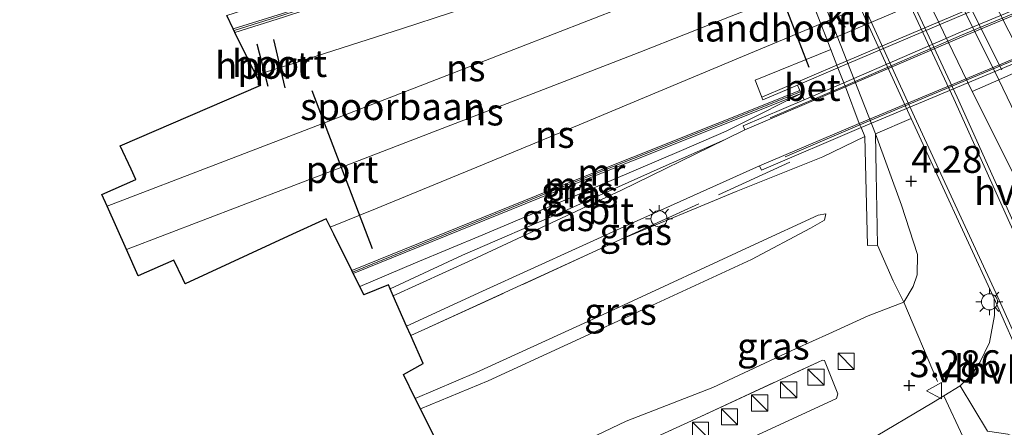
# Model space of a CAD drawing. Units: metres. Extents: x 199995 to 210008, y 499999 to 506253.
# Drawn here: x 200441 to 200533, y 500289 to 500327 of the extents above; entities that cross this region are included whole.
import ezdxf
from ezdxf.enums import TextEntityAlignment as Align

# ---------------------------------------------------------------- set-up
doc = ezdxf.new("R2010")
doc.units = ezdxf.units.M
doc.linetypes.add('IE-TERREINAFSCHEIDING', pattern=[10, 8, -2])
doc.layers.get('0').update_dxf_attribs({"lineweight": 25})
for name, color, linetype, lineweight in [('B-ME-AL-OVERIG-L-B1', 7, 'Continuous', 18), ('B-ME-GW-KRUINLIJN-L-B1', 93, 'Continuous', 18), ('B-ME-GW-TEENLIJN-L-B1', 93, 'Continuous', 18), ('B-ME-IE-GRASLAND-GV-B6', 93, 'Continuous', 18), ('B-ME-IE-INRICHTINGSELEMENT-S-B1', 253, 'Continuous', 18), ('B-ME-IE-MEUBILAIR_WEGMEUBILAIR-LICHTMAST-S-B1', 8, 'Continuous', 18), ('B-ME-IE-TERREINAFSCHEIDING-DOORGANG-L-B1', 8, 'IE-TERREINAFSCHEIDING-KUNSTMATIG-OPEN', 18), ('B-ME-IE-TERREINAFSCHEIDING-RASTERHEKWERK-L-B1', 8, 'IE-TERREINAFSCHEIDING', 18), ('B-ME-KW-BRUG-GV-B7', 173, 'Continuous', 18), ('B-ME-KW-LANDHOOFD-GV-B6', 173, 'Continuous', 18), ('B-ME-KW-LEUNING-L-B1', 8, 'Continuous', 18), ('B-ME-KW-LEUNING-L-B2', 8, 'Continuous', 18), ('B-ME-MW-MUUR-GV-B6', 8, 'IE-TERREINAFSCHEIDING-KUNSTMATIG', 18), ('B-ME-MW-MUUR-L-B1', 8, 'IE-TERREINAFSCHEIDING-KUNSTMATIG', 18), ('B-ME-OB-BEKLEDING-GV-B6', 253, 'Continuous', 18), ('B-ME-SB-SPOOR-GV-B6', 253, 'Continuous', 18), ('B-ME-SB-SPOOR-GV-B7', 253, 'Continuous', 18), ('B-ME-SB-SPOOR-L-B1', 253, 'Continuous', 18), ('B-ME-SB-SPOOR-L-B2', 253, 'Continuous', 18), ('B-ME-VH-VERH_SOORT-BETON-OVERIG-GV-B6', 8, 'IE-TERREINAFSCHEIDING-NATUURLIJK-HOUTWAL', 18), ('B-ME-VH-VERH_SOORT-BITUMEN-GV-B6', 8, 'IE-TERREINAFSCHEIDING-NATUURLIJK-HOUTWAL', 18), ('B-ME-VH-VERH_SOORT-BITUMEN-GV-B7', 8, 'IE-TERREINAFSCHEIDING-NATUURLIJK-HOUTWAL', 18), ('B-ME-VH-VERH_SOORT-HALF_VERHARDING-GV-B6', 8, 'IE-TERREINAFSCHEIDING-NATUURLIJK-HOUTWAL', 18), ('B-ME-VH-VERH_SOORT-KLINKERS-GV-B6', 8, 'IE-TERREINAFSCHEIDING-NATUURLIJK-HOUTWAL', 18), ('B-ME-VH-VERH_SOORT-ONVERHARD-GV-B6', 8, 'Continuous', 18), ('B-ME-VH-VERH_SOORT-TEGELS-GV-B6', 8, 'Continuous', 18), ('B-ME-VW-MEUBILAIR_WEGMEUBILAIR-VERKEERSBORD-S-B1', 8, 'Continuous', 18)]:
    doc.layers.add(name, color=color, linetype=linetype, lineweight=lineweight)
for name, color, linetype in [('B-ME-GW-HOOGTEPUNT-S-B1', 10, 'Continuous'), ('B-ME-KG-KADASTRAAL-OPNAMEDTMGRENS-L-B1', 10, 'Continuous'), ('B-ME-VW-PORTAAL-L-B1', 10, 'Continuous')]:
    doc.layers.add(name, color=color, linetype=linetype)
doc.styles.add('NLCS-ISO', font='NLCS-ISO.TTF')
doc.linetypes.add('IE-TERREINAFSCHEIDING-KUNSTMATIG', pattern='A,4,[82,NLCS.SHX,S=0.75,R=90,X=0,Y=0],4,-2', length=10)
doc.linetypes.add('IE-TERREINAFSCHEIDING-KUNSTMATIG-OPEN', pattern='A,7,-1.5,[67,NLCS.SHX,S=0.75,R=0,X=0,Y=0],-1.5', length=10)
doc.linetypes.add('IE-TERREINAFSCHEIDING-NATUURLIJK-HOUTWAL', pattern='A,7,-1.5,[67,NLCS.SHX,S=0.75,R=45,X=0,Y=0],-1.5,7,-1.5,[70,NLCS.SHX,S=0.75,R=0,X=0,Y=0],-1.5', length=20)

# ---------------------------------------------------------------- blocks, each defined once
blk = doc.blocks.new('kast')
blk.add_line((-0.75, -0.75), (0.75, 0.75))
blk.add_lwpolyline([(-0.75, 0.75), (0.75, 0.75), (0.75, -0.75), (-0.75, -0.75)], close=True)
blk = doc.blocks.new('verkeersbord')
for p, q in [((0, 0.75), (-0.75, -0.625)), ((0.75, -0.625), (0, 0.75)), ((-0.75, -0.625), (0.75, -0.625))]:
    blk.add_line(p, q)
blk = doc.blocks.new('hoogtepunt')
for p, q in [((-0.5, 0), (0.5, 0)), ((0, 0.5), (0, -0.5))]:
    blk.add_line(p, q)
blk = doc.blocks.new('lantaarnpaal')
for p, q in [((0, 0.75), (0, 1.25)), ((-0.75, 0), (-1.25, 0)), ((-0.884, 0.884), (-0.53, 0.53)), ((0.53, 0.53), (0.884, 0.884)), ((0.75, 0), (1.25, 0)), ((-0.53, -0.53), (-0.884, -0.884)), ((0, -0.75), (0, -1.25)), ((0.53, -0.53), (0.884, -0.884))]:
    blk.add_line(p, q)
blk.add_circle((0, 0), 0.75)

msp = doc.modelspace()

# ---------------------------------------------------------------- linework, layer by layer
at = {"layer": 'B-ME-AL-OVERIG-L-B1'}
msp.add_line((200532.437, 500321.851, 5.325), (200520.126, 500346.391, 5.408), dxfattribs=at)
at = {"layer": 'B-ME-GW-KRUINLIJN-L-B1'}
for points in [[(200395.133, 500600.401, 5.017), (200405.45, 500583.57, 4.822), (200415.052, 500568.203, 4.869), (200424.146, 500551.527, 4.886), (200430.733, 500537.617, 4.881), (200435.998, 500525.489, 4.968), (200441.352, 500513.212, 4.939), (200447.057, 500499.996, 5.02), (200452.439, 500488.814, 5.055), (200456.734, 500478.675, 5.072), (200461.306, 500468.295, 5.066), (200467.542, 500455.007, 5.211), (200469.589, 500450.768, 5.223), (200476.67, 500434.635, 5.173), (200487.8, 500411.16, 5.274), (200499.043, 500387.858, 5.299), (200508.854, 500367.829, 5.299), (200515.437, 500354.57, 5.362), (200519.318, 500346.733, 5.324), (200532.139, 500320.913, 5.253), (200542.548, 500299.3, 5.304), (200553.829, 500275.98, 5.029), (200560.772, 500261.693, 5.001)], [(200472.699, 500301.694, 10.409), (200477.891, 500303.894, 10.521), (200484.146, 500306.517, 10.697), (200493.983, 500310.663, 10.904), (200502.627, 500314.361, 11.014), (200506.785, 500316.151, 11.07), (200508.219, 500316.869, 11.08), (200513.777, 500319.658, 11.007)], [(200496.968, 500306.065, 10.057), (200507.723, 500310.542, 10.409), (200515.796, 500313.742, 10.599), (200519.673, 500315.645, 10.725)], [(200478.34, 500290.319, 6.883), (200484.655, 500292.918, 6.951), (200499.478, 500299.742, 7.092), (200509.146, 500304.201, 7.401), (200514.629, 500307.125, 7.591), (200515.947, 500307.867, 7.653), (200516.049, 500308.462, 7.864)]]:
    msp.add_polyline3d(points, dxfattribs=at)
at = {"layer": 'B-ME-GW-TEENLIJN-L-B1'}
for points in [[(200556.254, 500258.376, 2.995), (200547.961, 500277.584, 3.487), (200545.53, 500283.492, 3.617), (200539.999, 500296.93, 3.915), (200534.416, 500310.365, 4.255), (200529.661, 500319.827, 4.595), (200517.162, 500345.723, 4.6), (200513.537, 500353.233, 4.591), (200513.052, 500354.272, 4.597), (200506.278, 500368.792, 4.686), (200499.713, 500382.697, 4.734), (200492.791, 500396.732, 4.747), (200486.111, 500409.909, 4.797), (200478.162, 500425.764, 4.671), (200469.896, 500441.6, 4.066), (200465.507, 500449.953, 3.65), (200461.164, 500458.708, 3.464), (200452.72, 500475.768, 3.046), (200445.561, 500490.419, 2.773), (200437.027, 500508.774, 2.709), (200429.955, 500522.936, 2.663)], [(200475.528, 500301.481, 9.798), (200482.267, 500304.609, 10.04), (200491.704, 500308.71, 10.247), (200500.663, 500312.711, 10.485), (200506.692, 500315.37, 10.623), (200508.524, 500316.27, 10.486)], [(200476.338, 500278.746, 1.925), (200478.38, 500279.905, 2), (200480.22, 500280.679, 2.01), (200482.772, 500281.833, 1.968), (200486.349, 500283.633, 2.2), (200487.271, 500284.097, 2.259), (200490.61, 500285.887, 2.5), (200497.5, 500289.173, 2.518), (200505.533, 500292.315, 2.615), (200513.287, 500295.936, 2.648), (200516.354, 500297.292, 2.928), (200519.992, 500298.975, 3.382), (200523.304, 500300.226, 3.757), (200524.171, 500301.712, 3.789), (200524.562, 500302.789, 3.865), (200524.581, 500304.668, 3.919), (200523.107, 500309.26, 4.124), (200520.673, 500315.896, 4.381)], [(200516.049, 500308.462, 7.864), (200515.358, 500308.32, 7.895), (200509.417, 500305.611, 7.728), (200496.435, 500299.583, 7.202), (200483.538, 500293.714, 7.004), (200477.856, 500291.295, 6.95)]]:
    msp.add_polyline3d(points, dxfattribs=at)
at = {"layer": 'B-ME-IE-GRASLAND-GV-B6'}
for points in [[(200460.325, 500326.891, 10.094), (200472.352, 500330.763, 10.265), (200492.731, 500337.799, 10.44), (200503.222, 500341.364, 10.63), (200503.416, 500341.425, 10.632), (200508.611, 500343.042, 10.685), (200509.371, 500342.139, 11.207), (200509.647, 500341.428, 11.194), (200504.067, 500339.495, 10.938), (200503.745, 500339.383, 11.163), (200503.566, 500339.827, 10.958), (200503.431, 500340.166, 10.944), (200490.047, 500335.545, 10.655), (200473.89, 500329.878, 10.397), (200465.502, 500327.091, 10.208), (200460.929, 500325.661, 10.201), (200460.325, 500326.891, 10.094)], [(200563.65, 500263.47, 5.372), (200560.772, 500261.693, 5.001), (200553.829, 500275.98, 5.029), (200542.548, 500299.3, 5.304), (200532.139, 500320.913, 5.253), (200534.787, 500322.103, 5.469), (200542.246, 500307.006, 5.467), (200551.116, 500289.073, 5.455), (200559.583, 500272.027, 5.502), (200563.65, 500263.47, 5.372)], [(200560.772, 500261.693, 5.001), (200556.254, 500258.376, 2.995), (200547.961, 500277.584, 3.487), (200545.53, 500283.492, 3.617), (200539.999, 500296.93, 3.915), (200534.416, 500310.365, 4.255), (200529.661, 500319.827, 4.595), (200532.139, 500320.913, 5.253), (200542.548, 500299.3, 5.304), (200553.829, 500275.98, 5.029), (200560.772, 500261.693, 5.001)], [(200513.777, 500319.658, 11.007), (200508.219, 500316.869, 11.08), (200506.785, 500316.151, 11.07), (200502.627, 500314.361, 11.014), (200493.983, 500310.663, 10.904), (200484.146, 500306.517, 10.697), (200477.891, 500303.894, 10.521), (200472.699, 500301.694, 10.409), (200472.102, 500302.898, 10.557), (200490.534, 500310.379, 10.753), (200513.777, 500319.658, 11.007)], [(200513.777, 500319.658, 11.007), (200514.05, 500319.058, 10.767), (200508.378, 500316.627, 10.625), (200508.524, 500316.27, 10.486), (200506.692, 500315.37, 10.623), (200500.663, 500312.711, 10.485), (200491.704, 500308.71, 10.247), (200482.267, 500304.609, 10.04), (200475.528, 500301.481, 9.798), (200475.361, 500301.858, 10.024), (200473.075, 500300.935, 9.997), (200472.699, 500301.694, 10.409), (200477.891, 500303.894, 10.521), (200484.146, 500306.517, 10.697), (200493.983, 500310.663, 10.904), (200502.627, 500314.361, 11.014), (200506.785, 500316.151, 11.07), (200508.219, 500316.869, 11.08), (200513.777, 500319.658, 11.007)], [(200490.61, 500285.887, 2.5), (200497.5, 500289.173, 2.518), (200505.533, 500292.315, 2.615), (200513.287, 500295.936, 2.648), (200516.354, 500297.292, 2.928), (200519.992, 500298.975, 3.382), (200523.304, 500300.226, 3.757), (200524.171, 500301.712, 3.789), (200524.562, 500302.789, 3.865), (200524.581, 500304.668, 3.919), (200523.107, 500309.26, 4.124), (200520.673, 500315.896, 4.381), (200524.004, 500317.335, 4.375), (200531.732, 500300.582, 3.89), (200531.75, 500298.997, 3.845), (200531.3, 500296.5, 3.703), (200530.377, 500294.619, 3.608), (200529.585, 500293.447, 3.522), (200528.569, 500292.45, 3.494), (200527.044, 500291.521, 3.465), (200526.085, 500290.953, 3.388), (200519.907, 500287.294, 2.893)], [(200477.065, 500298.007, 9.636), (200484.11, 500301.256, 9.816), (200497.596, 500307.398, 10.208), (200509.899, 500312.932, 10.551), (200510.082, 500312.502, 10.551), (200519.354, 500316.478, 10.736), (200519.673, 500315.645, 10.725), (200515.796, 500313.742, 10.599), (200507.723, 500310.542, 10.409), (200496.968, 500306.065, 10.057), (200478.77, 500297.722, 9.424), (200477.452, 500297.131, 9.471), (200477.065, 500298.007, 9.636)], [(200475.817, 500300.826, 9.629), (200475.528, 500301.481, 9.798), (200482.267, 500304.609, 10.04), (200491.704, 500308.71, 10.247), (200500.663, 500312.711, 10.485), (200506.692, 500315.37, 10.623), (200497.066, 500310.655, 10.152), (200483.171, 500304.174, 9.816), (200475.817, 500300.826, 9.629)], [(200479.775, 500287.424, 4.945), (200478.34, 500290.319, 6.883), (200484.655, 500292.918, 6.951), (200499.478, 500299.742, 7.092), (200509.146, 500304.201, 7.401), (200514.629, 500307.125, 7.591), (200515.947, 500307.867, 7.653), (200516.049, 500308.462, 7.864), (200515.358, 500308.32, 7.895), (200509.417, 500305.611, 7.728), (200496.435, 500299.583, 7.202), (200483.538, 500293.714, 7.004), (200477.856, 500291.295, 6.95), (200476.758, 500293.509, 8.208), (200478.603, 500294.531, 8.175), (200477.452, 500297.131, 9.471), (200478.77, 500297.722, 9.424), (200496.968, 500306.065, 10.057), (200507.723, 500310.542, 10.409), (200515.796, 500313.742, 10.599), (200519.673, 500315.645, 10.725), (200519.925, 500305.511, 6.119), (200520.871, 500305.529, 5.263), (200520.743, 500312.23, 4.39), (200520.673, 500315.896, 4.381)], [(200520.673, 500315.896, 4.381), (200523.107, 500309.26, 4.124), (200524.581, 500304.668, 3.919), (200524.562, 500302.789, 3.865), (200524.171, 500301.712, 3.789), (200523.304, 500300.226, 3.757), (200519.992, 500298.975, 3.382), (200516.354, 500297.292, 2.928), (200513.287, 500295.936, 2.648), (200505.533, 500292.315, 2.615), (200497.5, 500289.173, 2.518), (200490.61, 500285.887, 2.5)], [(200478.34, 500290.319, 6.883), (200477.856, 500291.295, 6.95), (200483.538, 500293.714, 7.004), (200496.435, 500299.583, 7.202), (200509.417, 500305.611, 7.728), (200515.358, 500308.32, 7.895), (200516.049, 500308.462, 7.864), (200515.947, 500307.867, 7.653), (200514.629, 500307.125, 7.591), (200509.146, 500304.201, 7.401), (200499.478, 500299.742, 7.092), (200484.655, 500292.918, 6.951), (200478.34, 500290.319, 6.883)], [(200504.506, 500285.479, 2.437), (200517.045, 500291.279, 2.542), (200517.179, 500291.72, 2.618), (200515.929, 500294.809, 2.618), (200515.747, 500294.846, 2.618), (200515.348, 500294.664, 2.618), (200503.975, 500289.39, 2.561), (200492.308, 500284.046, 2.561)]]:
    msp.add_polyline3d(points, dxfattribs=at)
at = {"layer": 'B-ME-IE-TERREINAFSCHEIDING-DOORGANG-L-B1'}
msp.add_polyline3d([(200527.044, 500291.521, 3.465), (200528.814, 500287.75, 3.261), (200529.221, 500286.942, 3.401)], dxfattribs=at)
at = {"layer": 'B-ME-IE-TERREINAFSCHEIDING-RASTERHEKWERK-L-B1'}
for p, q in [((200513.646, 500319.936, 11.007), (200513.409, 500320.435, 11.133)), ((200513.777, 500319.658, 11.007), (200514.05, 500319.058, 10.767)), ((200496.968, 500306.065, 10.057), (200512.706, 500313.254, 10.585))]:
    msp.add_line(p, q, dxfattribs=at)
for points in [[(200477.452, 500297.131, 9.471), (200478.77, 500297.722, 9.424), (200496.968, 500306.065, 10.057)], [(200520.871, 500305.529, 5.263), (200522.339, 500302.221, 4.178), (200523.304, 500300.226, 3.757), (200527.044, 500291.521, 3.465)], [(200496.102, 500281.627, 2.43), (200493.861, 500280.599, 2.428), (200493.438, 500280.948, 2.418), (200492.21, 500283.934, 2.513), (200492.308, 500284.046, 2.561), (200503.975, 500289.39, 2.561), (200515.348, 500294.664, 2.618), (200515.747, 500294.846, 2.618), (200515.929, 500294.809, 2.618), (200517.179, 500291.72, 2.618), (200517.045, 500291.279, 2.542), (200504.506, 500285.479, 2.437), (200497.681, 500282.351, 2.431)]]:
    msp.add_polyline3d(points, dxfattribs=at)
at = {"layer": 'B-ME-KG-KADASTRAAL-OPNAMEDTMGRENS-L-B1'}
msp.add_polyline3d([(200479.775, 500287.424, 4.945), (200478.34, 500290.319, 6.883), (200477.856, 500291.295, 6.95), (200476.758, 500293.509, 8.208), (200478.603, 500294.531, 8.175), (200477.452, 500297.131, 9.471), (200477.065, 500298.007, 9.636), (200475.817, 500300.826, 9.629), (200475.528, 500301.481, 9.798), (200475.361, 500301.858, 10.024), (200473.075, 500300.935, 9.997), (200472.699, 500301.694, 10.409), (200472.102, 500302.898, 10.557), (200471.965, 500303.173, 10.546), (200470.282, 500306.567, 11.093), (200469.643, 500307.857, 11.092), (200469.57, 500308.004, 10.861), (200466.442, 500306.559, 11.039), (200456.454, 500301.943, 10.632), (200456.231, 500302.416, 10.898), (200455.414, 500304.153, 10.734), (200452.098, 500302.676, 10.792), (200451.004, 500305.126, 10.85), (200449.2, 500309.171, 10.847), (200448.72, 500310.246, 10.632), (200451.884, 500311.655, 10.551), (200451.439, 500312.6, 10.213), (200450.41, 500314.787, 10.108), (200463.502, 500320.416, 10.752), (200463.441, 500320.541, 10.863), (200462.801, 500321.845, 10.859), (200462.176, 500323.118, 10.464), (200461.091, 500325.33, 10.205), (200460.929, 500325.661, 10.201), (200460.325, 500326.891, 10.094)], dxfattribs=at)
at = {"layer": 'B-ME-KW-BRUG-GV-B7'}
for points in [[(200517.732, 500320.637, 10.816), (200528.578, 500325.336, 11.272), (200540.245, 500330.228, 11.355), (200552.096, 500335.178, 10.978), (200564.039, 500340.244, 11.148), (200577.435, 500345.971, 11.451), (200591.886, 500352.096, 11.57), (200607.582, 500358.669, 11.846), (200621.818, 500364.414, 12.043), (200638.936, 500371.136, 12.328), (200650.262, 500375.494, 12.488), (200659.787, 500379.201, 12.658), (200668.852, 500382.678, 12.791), (200687.487, 500389.869, 13.076), (200696.92, 500393.548, 13.195), (200716.89, 500401.165, 13.484), (200726.666, 500404.942, 13.636), (200734.809, 500408.139, 13.608), (200754.609, 500415.705, 13.785), (200772.491, 500422.59, 13.962), (200791.298, 500429.876, 14.146), (200813.637, 500438.578, 14.238), (200835.823, 500447.306, 14.256)], [(200825.872, 500438.47, 14.313), (200776.004, 500419.045, 14.17), (200728.615, 500400.836, 13.699), (200685.717, 500384.4, 13.109), (200644.528, 500368.463, 12.47), (200599.625, 500350.601, 11.763), (200548.541, 500328.74, 11.017), (200519.354, 500316.478, 10.736), (200519.175, 500316.87, 10.736), (200517.884, 500320.282, 10.816), (200517.732, 500320.637, 10.816)], [(200625.417, 500367.629, 13.737), (200588.019, 500352.171, 13.197), (200555.135, 500338.16, 12.699), (200517.188, 500322.04, 10.84), (200516.521, 500323.751, 11.47), (200515.596, 500326.13, 11.761), (200514.259, 500329.567, 11.754), (200512.647, 500333.714, 11.789), (200511.231, 500337.354, 11.749), (200510.292, 500339.77, 11.431), (200509.647, 500341.428, 11.194), (200525.882, 500347.053, 12.222), (200550.26, 500355.843, 12.528), (200577.615, 500365.635, 12.941), (200605.975, 500376.089, 13.354)]]:
    msp.add_polyline3d(points, dxfattribs=at)
at = {"layer": 'B-ME-KW-LANDHOOFD-GV-B6'}
for points in [[(200510.193, 500342.633, 4.531), (200520.673, 500315.896, 4.381), (200520.743, 500312.23, 4.39), (200520.871, 500305.529, 5.263), (200519.925, 500305.511, 6.119), (200519.673, 500315.645, 10.725), (200519.354, 500316.478, 10.736), (200510.082, 500312.502, 10.551), (200509.899, 500312.932, 10.551), (200519.175, 500316.87, 10.736), (200517.884, 500320.282, 10.816), (200508.524, 500316.27, 10.486), (200508.378, 500316.627, 10.625), (200514.05, 500319.058, 10.767), (200517.732, 500320.637, 10.816), (200517.188, 500322.04, 10.84), (200513.409, 500320.435, 11.133)], [(200513.409, 500320.435, 11.133), (200510.204, 500319.073, 11.14), (200509.485, 500320.89, 11.447), (200516.521, 500323.751, 11.47), (200510.292, 500339.77, 11.431)]]:
    msp.add_polyline3d(points, dxfattribs=at)
at = {"layer": 'B-ME-KW-LEUNING-L-B1'}
for p, q in [((200517.091, 500322.289, 11.975), (200510.099, 500319.319, 11.842)), ((200517.848, 500320.367, 10.816), (200510.876, 500317.378, 10.676)), ((200512.284, 500313.766, 10.598), (200519.232, 500316.745, 10.736))]:
    msp.add_line(p, q, dxfattribs=at)
at = {"layer": 'B-ME-KW-LEUNING-L-B2'}
for points in [[(200849.254, 500456.595, 15.601), (200828.264, 500448.409, 15.636), (200800.028, 500437.18, 15.554), (200770.54, 500425.723, 15.374), (200755.917, 500419.891, 15.235), (200732.754, 500411.166, 14.996), (200717.742, 500405.278, 14.806), (200698.747, 500397.962, 14.567), (200692.311, 500395.528, 14.486), (200690.059, 500394.277, 14.456), (200673.1, 500387.398, 14.241), (200657.937, 500381.188, 14.048), (200641.242, 500374.437, 13.884), (200626.178, 500368.32, 13.746), (200611.691, 500362.39, 13.541), (200596.178, 500355.97, 13.317), (200591.824, 500354.183, 13.254), (200587.916, 500352.417, 13.197), (200555.031, 500338.405, 12.699), (200517.091, 500322.289, 11.975)], [(200851.482, 500453.169, 14.29), (200835.93, 500447.032, 14.294), (200813.744, 500438.304, 14.261), (200791.404, 500429.602, 14.215), (200772.597, 500422.316, 13.985), (200754.715, 500415.431, 13.838), (200734.915, 500407.864, 13.627), (200726.773, 500404.668, 13.601), (200716.996, 500400.891, 13.526), (200697.026, 500393.274, 13.241), (200687.593, 500389.595, 13.11), (200668.958, 500382.403, 12.849), (200659.893, 500378.927, 12.712), (200650.368, 500375.219, 12.519), (200639.043, 500370.862, 12.347), (200621.927, 500364.141, 12.081), (200607.694, 500358.397, 11.907), (200592.001, 500351.825, 11.586), (200577.551, 500345.7, 11.474), (200564.154, 500339.973, 11.144), (200552.21, 500334.907, 10.978), (200540.359, 500329.957, 11.355), (200528.693, 500325.065, 11.276), (200517.848, 500320.367, 10.816)], [(200519.232, 500316.745, 10.736), (200548.426, 500329.01, 11.078), (200599.513, 500350.872, 11.767), (200644.421, 500368.736, 12.504), (200685.612, 500384.674, 13.121), (200728.51, 500401.11, 13.733), (200775.898, 500419.319, 14.189), (200825.765, 500438.743, 14.355), (200853.757, 500449.671, 14.397)]]:
    msp.add_polyline3d(points, dxfattribs=at)
at = {"layer": 'B-ME-MW-MUUR-GV-B6'}
for points in [[(200461.091, 500325.33, 10.205), (200460.929, 500325.661, 10.201), (200465.502, 500327.091, 10.208), (200473.89, 500329.878, 10.397), (200490.047, 500335.545, 10.655), (200503.431, 500340.166, 10.944), (200503.566, 500339.827, 10.958), (200490.166, 500335.201, 10.718), (200474.008, 500329.534, 10.529), (200465.614, 500326.745, 10.215), (200461.091, 500325.33, 10.205)], [(200513.777, 500319.658, 11.007), (200490.534, 500310.379, 10.753), (200472.102, 500302.898, 10.557), (200471.965, 500303.173, 10.546), (200490.419, 500310.663, 10.753), (200513.646, 500319.936, 11.007), (200513.777, 500319.658, 11.007)]]:
    msp.add_polyline3d(points, dxfattribs=at)
at = {"layer": 'B-ME-MW-MUUR-L-B1'}
for points in [[(200461.01, 500325.495, 11.734), (200465.558, 500326.918, 11.893), (200473.949, 500329.706, 11.934), (200490.106, 500335.373, 12.012), (200503.498, 500339.996, 12.299)], [(200472.033, 500303.036, 12.006), (200490.477, 500310.521, 12.306), (200513.712, 500319.797, 12.369)]]:
    msp.add_polyline3d(points, dxfattribs=at)
at = {"layer": 'B-ME-OB-BEKLEDING-GV-B6'}
msp.add_polyline3d([(200529.661, 500319.827, 4.595), (200517.162, 500345.723, 4.6), (200519.318, 500346.733, 5.324), (200532.139, 500320.913, 5.253), (200529.661, 500319.827, 4.595)], dxfattribs=at)
at = {"layer": 'B-ME-SB-SPOOR-GV-B6'}
for points in [[(200510.292, 500339.77, 11.431), (200516.521, 500323.751, 11.47), (200509.485, 500320.89, 11.447), (200510.204, 500319.073, 11.14), (200513.409, 500320.435, 11.133), (200513.646, 500319.936, 11.007), (200490.419, 500310.663, 10.753), (200471.965, 500303.173, 10.546), (200470.282, 500306.567, 11.093), (200469.643, 500307.857, 11.092), (200469.57, 500308.004, 10.861), (200466.442, 500306.559, 11.039), (200456.454, 500301.943, 10.632), (200456.231, 500302.416, 10.898), (200455.414, 500304.153, 10.734), (200452.098, 500302.676, 10.792), (200451.004, 500305.126, 10.85), (200449.2, 500309.171, 10.847), (200448.72, 500310.246, 10.632), (200451.884, 500311.655, 10.551), (200451.439, 500312.6, 10.213), (200450.41, 500314.787, 10.108), (200463.502, 500320.416, 10.752), (200463.441, 500320.541, 10.863), (200462.801, 500321.845, 10.859), (200462.176, 500323.118, 10.464), (200461.091, 500325.33, 10.205)], [(200461.091, 500325.33, 10.205), (200465.614, 500326.745, 10.215)]]:
    msp.add_polyline3d(points, dxfattribs=at)
at = {"layer": 'B-ME-SB-SPOOR-GV-B7'}
for points in [[(200516.212, 500324.546, 11.567), (200515.596, 500326.13, 11.761), (200514.259, 500329.567, 11.754), (200512.647, 500333.714, 11.789), (200511.231, 500337.354, 11.749), (200510.591, 500339.001, 11.533), (200528.873, 500345.483, 11.774), (200555.448, 500354.985, 12.173), (200582.014, 500364.571, 12.509), (200607.901, 500373.899, 12.918), (200637.383, 500384.739, 13.359), (200664.37, 500395.12, 13.664), (200695.874, 500407.485, 14.262), (200725.62, 500419.085, 14.64), (200763.384, 500433.92, 14.945), (200800.159, 500448.389, 15.218), (200838.262, 500463.327, 15.239)], [(200847.931, 500458.583, 15.216), (200813.338, 500445.118, 15.259), (200776.85, 500430.778, 15.086), (200740.6, 500416.596, 14.73), (200699.747, 500400.488, 14.132), (200662.333, 500385.804, 13.591), (200625.273, 500370.768, 13.085), (200584.745, 500353.623, 12.533), (200556.181, 500341.486, 12.119), (200532.823, 500331.598, 11.74), (200516.212, 500324.546, 11.567)]]:
    msp.add_polyline3d(points, dxfattribs=at)
at = {"layer": 'B-ME-SB-SPOOR-L-B1'}
for points in [[(200463.039, 500321.359, 10.861), (200466.994, 500322.584, 10.938), (200476.682, 500325.702, 11.129), (200485.415, 500328.567, 11.326), (200495.232, 500331.847, 11.518), (200504.092, 500334.878, 11.68), (200511.231, 500337.354, 11.749)], [(200449.2, 500309.171, 10.847), (200459.726, 500313.185, 10.986), (200469.822, 500317.075, 11.163), (200478.73, 500320.512, 11.254), (200487.599, 500323.958, 11.39), (200497.17, 500327.674, 11.531), (200505.638, 500330.985, 11.647), (200512.647, 500333.714, 11.789)], [(200451.004, 500305.126, 10.85), (200461.699, 500309.22, 10.956), (200471.436, 500312.953, 11.141), (200480.359, 500316.384, 11.248), (200489.243, 500319.815, 11.41), (200498.769, 500323.502, 11.541), (200507.261, 500326.835, 11.657), (200514.259, 500329.567, 11.754)], [(200469.957, 500307.223, 11.092), (200474.173, 500308.932, 11.162), (200483.581, 500312.789, 11.292), (200493.119, 500316.727, 11.416), (200508.684, 500323.24, 11.657), (200515.596, 500326.13, 11.761)]]:
    msp.add_polyline3d(points, dxfattribs=at)
at = {"layer": 'B-ME-SB-SPOOR-L-B2'}
msp.add_polyline3d([(200515.596, 500326.13, 11.761), (200519.709, 500327.849, 11.824), (200528.94, 500331.751, 11.973), (200537.263, 500335.269, 12.052), (200546.704, 500339.273, 12.206), (200555.975, 500343.205, 12.325), (200565.528, 500347.198, 12.428), (200574.005, 500350.811, 12.529), (200583.844, 500354.942, 12.693), (200590.78, 500357.969, 12.758), (200593.124, 500358.977, 12.818), (200603.09, 500363.149, 13.017)], dxfattribs=at)
at = {"layer": 'B-ME-VH-VERH_SOORT-BETON-OVERIG-GV-B6'}
for points in [[(200420.223, 500529.885, 2.459), (200424.959, 500520.385, 2.42), (200427.146, 500516.06, 2.501), (200434.695, 500500.578, 2.639), (200443.509, 500482.381, 2.921), (200449.68, 500469.721, 3.065), (200457.204, 500454.37, 3.387), (200460.568, 500447.858, 3.616), (200467.941, 500433.201, 4.142), (200475.644, 500417.775, 4.585), (200484.41, 500400.199, 4.574), (200494.987, 500379.193, 4.585), (200502.66, 500363.769, 4.602), (200505.834, 500357.543, 4.609), (200509.454, 500349.81, 4.565), (200512.39, 500343.614, 4.53), (200524.319, 500317.465, 4.375), (200532.047, 500300.697, 3.89), (200534.925, 500294.347, 3.71), (200538.666, 500285.769, 3.508)], [(200538.292, 500285.607, 3.508), (200534.551, 500294.183, 3.71), (200531.732, 500300.582, 3.89), (200524.004, 500317.335, 4.375), (200512.02, 500343.44, 4.53), (200509.085, 500349.636, 4.565), (200505.467, 500357.363, 4.609), (200502.296, 500363.586, 4.602), (200494.622, 500379.011, 4.585), (200484.134, 500400.081, 4.574), (200475.308, 500417.615, 4.585), (200467.601, 500433.047, 4.142), (200460.203, 500447.675, 3.616), (200456.941, 500454.266, 3.387), (200449.344, 500469.561, 3.065), (200443.188, 500482.248, 2.921), (200434.34, 500500.398, 2.639), (200426.832, 500515.761, 2.501), (200425.029, 500519.471, 2.461), (200424.582, 500520.194, 2.42), (200419.791, 500529.655, 2.459)], [(200546.83, 500276.295, 3.289), (200538.386, 500296.037, 3.791), (200527.955, 500319.157, 4.382), (200515.852, 500345.115, 4.532), (200511.875, 500353.681, 4.581), (200509.617, 500358.588, 4.609), (200498.365, 500381.128, 4.644), (200487.799, 500402.247, 4.667), (200479.035, 500419.646, 4.632), (200471.163, 500435.506, 4.142), (200464.097, 500449.45, 3.692), (200459.843, 500457.904, 3.449), (200448.487, 500480.905, 2.978), (200437.969, 500502.658, 2.693), (200427.811, 500523.382, 2.568)], [(200428.128, 500523.541, 2.568), (200438.288, 500502.813, 2.693), (200448.805, 500481.061, 2.978), (200460.16, 500458.062, 3.449), (200464.414, 500449.61, 3.692), (200471.48, 500435.665, 4.142), (200479.352, 500419.804, 4.632), (200488.116, 500402.407, 4.667), (200498.682, 500381.287, 4.644), (200509.937, 500358.741, 4.609), (200512.196, 500353.83, 4.581), (200516.173, 500345.265, 4.532), (200528.277, 500319.305, 4.382), (200538.71, 500296.18, 3.791), (200547.155, 500276.435, 3.289)], [(200513.777, 500319.658, 11.007), (200513.646, 500319.936, 11.007), (200513.409, 500320.435, 11.133), (200517.188, 500322.04, 10.84), (200517.732, 500320.637, 10.816), (200514.05, 500319.058, 10.767), (200513.777, 500319.658, 11.007)]]:
    msp.add_polyline3d(points, dxfattribs=at)
at = {"layer": 'B-ME-VH-VERH_SOORT-BITUMEN-GV-B6'}
for points in [[(200542.308, 500323.765, 5.415), (200548.959, 500310.291, 5.444), (200557.571, 500292.913, 5.455), (200566.292, 500275.087, 5.502), (200569.891, 500267.729, 5.384), (200563.65, 500263.47, 5.372), (200559.583, 500272.027, 5.502), (200551.116, 500289.073, 5.455), (200542.246, 500307.006, 5.467), (200534.787, 500322.103, 5.469), (200522.762, 500345.736, 5.518), (200519.011, 500353.088, 5.537), (200510.011, 500371.322, 5.689), (200501.068, 500390.123, 5.642), (200492.691, 500407.632, 5.642), (200485.308, 500423.364, 5.56), (200478.614, 500437.907, 5.584), (200471.899, 500452.68, 5.432), (200468.325, 500460.513, 5.421), (200456.58, 500486.646, 5.355), (200444.974, 500513.32, 5.236), (200434.332, 500537.15, 5.131)], [(200427.811, 500523.382, 2.568), (200437.969, 500502.658, 2.693), (200448.487, 500480.905, 2.978), (200459.843, 500457.904, 3.449), (200464.097, 500449.45, 3.692), (200471.163, 500435.506, 4.142), (200479.035, 500419.646, 4.632), (200487.799, 500402.247, 4.667), (200498.365, 500381.128, 4.644), (200509.617, 500358.588, 4.609), (200511.875, 500353.681, 4.581), (200515.852, 500345.115, 4.532), (200527.955, 500319.157, 4.382), (200538.386, 500296.037, 3.791), (200546.83, 500276.295, 3.289)], [(200538.666, 500285.769, 3.508), (200534.925, 500294.347, 3.71), (200532.047, 500300.697, 3.89), (200524.319, 500317.465, 4.375), (200512.39, 500343.614, 4.53), (200509.454, 500349.81, 4.565), (200505.834, 500357.543, 4.609), (200502.66, 500363.769, 4.602), (200494.987, 500379.193, 4.585), (200484.41, 500400.199, 4.574), (200475.644, 500417.775, 4.585), (200467.941, 500433.201, 4.142), (200460.568, 500447.858, 3.616), (200457.204, 500454.37, 3.387), (200449.68, 500469.721, 3.065), (200443.509, 500482.381, 2.921), (200434.695, 500500.578, 2.639), (200427.146, 500516.06, 2.501)], [(200475.817, 500300.826, 9.629), (200483.171, 500304.174, 9.816), (200497.066, 500310.655, 10.152), (200506.692, 500315.37, 10.623), (200508.524, 500316.27, 10.486), (200517.884, 500320.282, 10.816), (200519.175, 500316.87, 10.736), (200509.899, 500312.932, 10.551), (200497.596, 500307.398, 10.208), (200484.11, 500301.256, 9.816), (200477.065, 500298.007, 9.636), (200475.817, 500300.826, 9.629)]]:
    msp.add_polyline3d(points, dxfattribs=at)
at = {"layer": 'B-ME-VH-VERH_SOORT-BITUMEN-GV-B7'}
msp.add_polyline3d([(200644.383, 500368.835, 12.504), (200599.473, 500350.97, 11.767), (200548.385, 500329.108, 11.078), (200519.175, 500316.87, 10.736), (200517.884, 500320.282, 10.816), (200528.751, 500324.929, 11.276), (200540.416, 500329.82, 11.355), (200552.268, 500334.77, 10.978), (200564.212, 500339.837, 11.144), (200577.609, 500345.564, 11.474), (200592.058, 500351.689, 11.586), (200607.75, 500358.26, 11.907)], dxfattribs=at)
at = {"layer": 'B-ME-VH-VERH_SOORT-HALF_VERHARDING-GV-B6'}
for points in [[(200529.661, 500319.827, 4.595), (200534.416, 500310.365, 4.255), (200539.999, 500296.93, 3.915), (200545.53, 500283.492, 3.617), (200547.961, 500277.584, 3.487), (200556.254, 500258.376, 2.995), (200555.287, 500257.713, 3.012), (200547.155, 500276.435, 3.289), (200538.71, 500296.18, 3.791), (200528.277, 500319.305, 4.382), (200516.173, 500345.265, 4.532), (200512.196, 500353.83, 4.581), (200513.052, 500354.272, 4.597), (200513.537, 500353.233, 4.591), (200517.162, 500345.723, 4.6), (200529.661, 500319.827, 4.595)], [(200531.732, 500300.582, 3.89), (200534.551, 500294.183, 3.71), (200538.292, 500285.607, 3.508), (200533.005, 500287.958, 3.405), (200531.094, 500288.247, 3.405), (200528.569, 500292.45, 3.494), (200529.585, 500293.447, 3.522), (200530.377, 500294.619, 3.608), (200531.3, 500296.5, 3.703), (200531.75, 500298.997, 3.845), (200531.732, 500300.582, 3.89)]]:
    msp.add_polyline3d(points, dxfattribs=at)
at = {"layer": 'B-ME-VH-VERH_SOORT-KLINKERS-GV-B6'}
for points in [[(200522.762, 500345.736, 5.518), (200534.787, 500322.103, 5.469), (200532.139, 500320.913, 5.253), (200519.318, 500346.733, 5.324), (200521.289, 500347.656, 5.523), (200522.256, 500345.553, 5.518), (200522.762, 500345.736, 5.518)], [(200520.673, 500315.896, 4.381), (200510.193, 500342.633, 4.531), (200512.02, 500343.44, 4.53), (200524.004, 500317.335, 4.375), (200520.673, 500315.896, 4.381)]]:
    msp.add_polyline3d(points, dxfattribs=at)
at = {"layer": 'B-ME-VH-VERH_SOORT-ONVERHARD-GV-B6'}
msp.add_polyline3d([(200519.907, 500287.294, 2.893), (200526.085, 500290.953, 3.388), (200527.044, 500291.521, 3.465), (200528.569, 500292.45, 3.494), (200531.094, 500288.247, 3.405)], dxfattribs=at)
at = {"layer": 'B-ME-VH-VERH_SOORT-TEGELS-GV-B6'}
msp.add_polyline3d([(200493.438, 500280.948, 2.418), (200492.21, 500283.934, 2.513), (200492.308, 500284.046, 2.561), (200503.975, 500289.39, 2.561), (200515.348, 500294.664, 2.618), (200515.747, 500294.846, 2.618), (200515.929, 500294.809, 2.618), (200517.179, 500291.72, 2.618), (200517.045, 500291.279, 2.542), (200504.506, 500285.479, 2.437), (200497.681, 500282.351, 2.431), (200496.102, 500281.627, 2.43), (200493.861, 500280.599, 2.428), (200493.438, 500280.948, 2.418)], dxfattribs=at)
at = {"layer": 'B-ME-VW-PORTAAL-L-B1'}
for p, q in [((200514.513, 500322.076, 20.014), (200507.769, 500339.529, 20.001)), ((200465.774, 500320.185, 17.01), (200464.707, 500324.681, 16.974)), ((200464.196, 500320.292, 16.95), (200463.153, 500324.243, 16.95)), ((200468.239, 500319.934, 19.088), (200473.87, 500305.223, 19.076))]:
    msp.add_line(p, q, dxfattribs=at)

# ---------------------------------------------------------------- block references
at = {"layer": 'B-ME-GW-HOOGTEPUNT-S-B1', "rotation": 90}
for p in [(200523.994, 500311.49, 4.28), (200523.994, 500311.49, 4.28), (200523.826, 500292.483, 3.286), (200523.826, 500292.483, 3.286)]:
    msp.add_blockref('hoogtepunt', p, dxfattribs=at)
at = {"layer": 'B-ME-IE-INRICHTINGSELEMENT-S-B1', "rotation": 90}
for p in [(200517.959, 500294.739, 2.704), (200515.147, 500293.263, 2.483), (200512.602, 500292.097, 2.474), (200509.905, 500290.861, 2.466), (200507.102, 500289.576, 2.457), (200504.399, 500288.337, 2.448)]:
    msp.add_blockref('kast', p, dxfattribs=at)
at = {"layer": 'B-ME-IE-MEUBILAIR_WEGMEUBILAIR-LICHTMAST-S-B1', "rotation": 90}
for p in [(200500.543, 500308.003, 10.258), (200531.28, 500300.272, 3.905)]:
    msp.add_blockref('lantaarnpaal', p, dxfattribs=at)
at = {"layer": 'B-ME-VW-MEUBILAIR_WEGMEUBILAIR-VERKEERSBORD-S-B1', "rotation": 90}
msp.add_blockref('verkeersbord', (200526.189, 500292.005, 3.448), dxfattribs=at)

# ---------------------------------------------------------------- texts
at = {"layer": 'B-ME-GW-HOOGTEPUNT-S-B1', "ltscale": 0.2, "style": 'NLCS-ISO'}
for s, p in [('4.28', (200523.994, 500311.49, 4.28)), ('4.28', (200523.994, 500311.49, 4.28)), ('3.286', (200523.826, 500292.483, 3.286)), ('3.286', (200523.826, 500292.483, 3.286))]:
    msp.add_text(s, height=2.5, dxfattribs=at).set_placement(p, align=Align.BOTTOM_LEFT)
at = {"layer": 'B-ME-IE-GRASLAND-GV-B6', "ltscale": 0.2, "style": 'NLCS-ISO'}
for p in [(200492.94, 500310.676), (200493.374, 500310.297), (200491.11, 500308.098), (200498.369, 500306.805), (200496.953, 500299.39), (200511.18, 500296.145)]:
    msp.add_text('gras', height=2.5, dxfattribs=at).set_placement(p, align=Align.MIDDLE_CENTER)
at = {"layer": 'B-ME-KW-LANDHOOFD-GV-B6', "ltscale": 0.2, "style": 'NLCS-ISO'}
msp.add_text('landhoofd', height=2.5, dxfattribs=at).set_placement((200512.091, 500325.73), align=Align.MIDDLE_CENTER)
at = {"layer": 'B-ME-MW-MUUR-GV-B6', "ltscale": 0.2, "style": 'NLCS-ISO'}
msp.add_text('mr', height=2.5, dxfattribs=at).set_placement((200495.174, 500312.338), align=Align.MIDDLE_CENTER)
at = {"layer": 'B-ME-MW-MUUR-L-B1', "ltscale": 0.2, "style": 'NLCS-ISO'}
msp.add_text('mr', height=2.5, dxfattribs=at).set_placement((200492.074, 500311.118), align=Align.MIDDLE_CENTER)
at = {"layer": 'B-ME-SB-SPOOR-GV-B6', "ltscale": 0.2, "style": 'NLCS-ISO'}
msp.add_text('spoorbaan', height=2.5, dxfattribs=at).set_placement((200475.757, 500318.426), align=Align.MIDDLE_CENTER)
at = {"layer": 'B-ME-SB-SPOOR-L-B1', "ltscale": 0.2, "style": 'NLCS-ISO'}
for p in [(200482.566, 500322.034), (200484.254, 500317.925), (200490.852, 500315.84)]:
    msp.add_text('ns', height=2.5, dxfattribs=at).set_placement(p, align=Align.MIDDLE_CENTER)
at = {"layer": 'B-ME-VH-VERH_SOORT-BETON-OVERIG-GV-B6', "ltscale": 0.2, "style": 'NLCS-ISO'}
msp.add_text('bet', height=2.5, dxfattribs=at).set_placement((200514.797, 500320.203), align=Align.MIDDLE_CENTER)
at = {"layer": 'B-ME-VH-VERH_SOORT-BITUMEN-GV-B6', "ltscale": 0.2, "style": 'NLCS-ISO'}
msp.add_text('bit', height=2.5, dxfattribs=at).set_placement((200496.068, 500308.739), align=Align.MIDDLE_CENTER)
at = {"layer": 'B-ME-VH-VERH_SOORT-HALF_VERHARDING-GV-B6', "ltscale": 0.2, "style": 'NLCS-ISO'}
for p in [(200532.814, 500310.522), (200531.999, 500293.925)]:
    msp.add_text('hvh', height=2.5, dxfattribs=at).set_placement(p, align=Align.MIDDLE_CENTER)
at = {"layer": 'B-ME-VH-VERH_SOORT-KLINKERS-GV-B6', "ltscale": 0.2, "style": 'NLCS-ISO'}
msp.add_text('kl', height=2.5, dxfattribs=at).set_placement((200517.513, 500327.04), align=Align.MIDDLE_CENTER)
at = {"layer": 'B-ME-VW-MEUBILAIR_WEGMEUBILAIR-VERKEERSBORD-S-B1', "ltscale": 0.2, "style": 'NLCS-ISO'}
msp.add_text('vb', height=2.5, dxfattribs=at).set_placement((200526.189, 500292.005, 3.448), align=Align.BOTTOM_LEFT)
at = {"layer": 'B-ME-VW-PORTAAL-L-B1', "ltscale": 0.2, "style": 'NLCS-ISO'}
for s, p in [('hport', (200463.674, 500322.267)), ('hport', (200465.241, 500322.433)), ('port', (200471.054, 500312.578))]:
    msp.add_text(s, height=2.5, dxfattribs=at).set_placement(p, align=Align.MIDDLE_CENTER)

doc.saveas('drawing.dxf')
